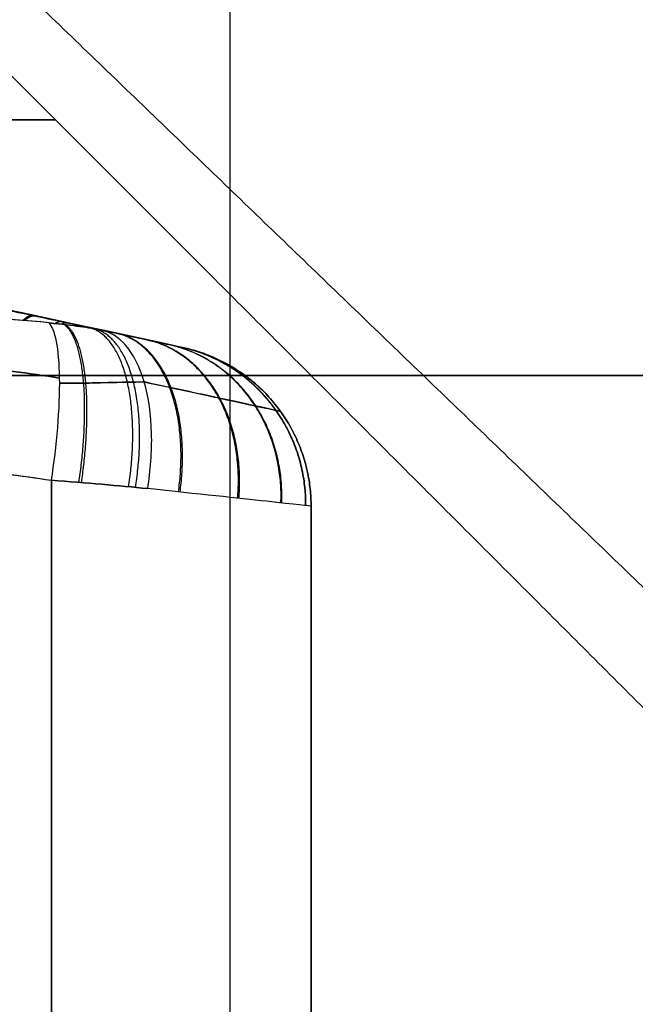
# Model space of a CAD drawing. Units: millimetres. Extents: x 244 to 382, y -1497 to -499.
# Drawn here: x 329 to 329, y -1497 to -1496 of the extents above; entities that cross this region are included whole.
import ezdxf

# ---------------------------------------------------------------- set-up
doc = ezdxf.new("R2010")
doc.units = ezdxf.units.MM
doc.header["$MEASUREMENT"] = 0
doc.layers.add('1', color=7, linetype='Continuous')

msp = doc.modelspace()

# ---------------------------------------------------------------- linework, layer by layer
at = {"layer": '1', "extrusion": (0, -1, 0)}
for p, q in [((328.75, -1497.32879, -1), (328.75, -1495.32879, -1)), ((327, -1496.32879, 14.5), (330, -1496.32879, 14.5)), ((327.5, -1496.32879, -1), (330, -1496.32879, -1)), ((328.8, -1496.40936, 3), (328.8, -1497.12879, 3)), ((328.8, -1496.40936, 40.4), (328.8, -1497.12879, 40.4))]:
    msp.add_line(p, q, dxfattribs=at)
at = {"layer": '1'}
for points, degree in [([(329.66936, -1497.09929, 3), (329.04789, -1496.50083, 3), (328.42642, -1495.90238, 3)], 2), ([(328.42642, -1495.90238, 3), (329.04789, -1496.50083, 3), (329.66936, -1497.09929, 3)], 2), ([(329.66936, -1497.09929, 40.4), (329.04789, -1496.50083, 40.4), (328.42642, -1495.90238, 40.4)], 2), ([(328.42642, -1495.90238, 40.4), (329.04789, -1496.50083, 40.4), (329.66936, -1497.09929, 40.4)], 2), ([(329.8, -1497.32879, 40.4), (329.2, -1496.72879, 40.4), (328.6, -1496.12879, 40.4)], 2), ([(329.8, -1497.32879, 3), (329.2, -1496.72879, 3), (328.6, -1496.12879, 3)], 2), ([(328.63841, -1496.29631, 2.6503), (328.61047, -1496.29321, 2.63602), (328.582, -1496.29262, 2.62162), (328.55339, -1496.29538, 2.60729)], 3), ([(328.63841, -1496.29631, 40.0503), (328.61047, -1496.29321, 40.03602), (328.582, -1496.29262, 40.02162), (328.55339, -1496.29538, 40.00729)], 3), ([(328.63841, -1496.29631, 3.3497), (328.60921, -1496.29307, 3.36462), (328.58032, -1496.29279, 3.37923), (328.55339, -1496.29538, 3.39271)], 3), ([(328.63841, -1496.29631, 40.7497), (328.60921, -1496.29307, 40.76462), (328.58032, -1496.29279, 40.77923), (328.55339, -1496.29538, 40.79271)], 3), ([(328.67054, -1496.30077, 2.67655), (328.66263, -1496.29908, 2.66741), (328.65404, -1496.29804, 2.65829), (328.63841, -1496.29631, 2.6503)], 3), ([(328.63841, -1496.29631, 3.3497), (328.65403, -1496.29804, 3.34171), (328.66263, -1496.29908, 3.33259), (328.67054, -1496.30077, 3.32345)], 3), ([(328.67054, -1496.30077, 40.07655), (328.66263, -1496.29908, 40.06741), (328.65404, -1496.29804, 40.05829), (328.63841, -1496.29631, 40.0503)], 3), ([(328.63841, -1496.29631, 40.7497), (328.65403, -1496.29804, 40.74171), (328.66263, -1496.29908, 40.73259), (328.67054, -1496.30077, 40.72345)], 3), ([(328.72116, -1496.31164, 2.76344), (328.72129, -1496.31164, 2.92114), (328.72129, -1496.31164, 3.07886), (328.72116, -1496.31164, 3.23656)], 3), ([(328.72116, -1496.31164, 40.16344), (328.72129, -1496.31164, 40.32114), (328.72129, -1496.31164, 40.47886), (328.72116, -1496.31164, 40.63656)], 3), ([(328.56085, -1496.38521, 3.44858), (328.56867, -1496.38555, 3.447), (328.58494, -1496.38657, 3.44369), (328.61129, -1496.38924, 3.43834), (328.6301, -1496.39186, 3.43452), (328.63982, -1496.39341, 3.43254)], 3), ([(328.56085, -1496.38521, 2.55142), (328.56909, -1496.38557, 2.55309), (328.58593, -1496.38665, 2.55651), (328.61228, -1496.38937, 2.56186), (328.63052, -1496.39193, 2.56557), (328.63982, -1496.39341, 2.56746)], 3), ([(328.56085, -1496.38521, 40.84858), (328.56867, -1496.38555, 40.847), (328.58494, -1496.38657, 40.84369), (328.61129, -1496.38924, 40.83834), (328.6301, -1496.39186, 40.83452), (328.63982, -1496.39341, 40.83254)], 3), ([(328.56085, -1496.38521, 39.95142), (328.56909, -1496.38557, 39.95309), (328.58593, -1496.38665, 39.95651), (328.61228, -1496.38937, 39.96186), (328.63052, -1496.39193, 39.96557), (328.63982, -1496.39341, 39.96746)], 3), ([(328.63982, -1496.39341, 3.43254), (328.63982, -1496.7611, 3.43254), (328.63982, -1497.12879, 3.43254)], 2), ([(328.63982, -1497.12879, 2.56746), (328.63982, -1496.7611, 2.56746), (328.63982, -1496.39341, 2.56746)], 2), ([(328.69917, -1496.39855, 2.58977), (328.68133, -1496.39664, 2.57958), (328.66125, -1496.39511, 2.57181), (328.63982, -1496.39341, 2.56746)], 3), ([(328.63982, -1496.39341, 3.43254), (328.66127, -1496.39511, 3.42818), (328.68133, -1496.39664, 3.42042), (328.69917, -1496.39855, 3.41023)], 3), ([(328.63982, -1496.39341, 40.83254), (328.63982, -1496.7611, 40.83254), (328.63982, -1497.12879, 40.83254)], 2), ([(328.63982, -1497.12879, 39.96746), (328.63982, -1496.7611, 39.96746), (328.63982, -1496.39341, 39.96746)], 2), ([(328.69917, -1496.39855, 39.98977), (328.68133, -1496.39664, 39.97958), (328.66125, -1496.39511, 39.97181), (328.63982, -1496.39341, 39.96746)], 3), ([(328.63982, -1496.39341, 40.83254), (328.66127, -1496.39511, 40.82818), (328.68133, -1496.39664, 40.82042), (328.69917, -1496.39855, 40.81023)], 3), ([(328.8, -1496.40938, 3.23655), (328.8, -1496.40937, 3.18398), (328.8, -1496.40935, 3.07886), (328.8, -1496.40935, 2.92116), (328.8, -1496.40937, 2.81602), (328.8, -1496.40938, 2.76345)], 3), ([(328.8, -1496.40938, 40.63655), (328.8, -1496.40937, 40.58398), (328.8, -1496.40935, 40.47886), (328.8, -1496.40935, 40.32116), (328.8, -1496.40937, 40.21602), (328.8, -1496.40938, 40.16345)], 3), ([(328.8, -1497.12879, 2.76345), (328.8, -1496.76908, 2.76345), (328.8, -1496.40938, 2.76345)], 2), ([(328.8, -1497.12879, 3.23655), (328.8, -1496.76908, 3.23655), (328.8, -1496.40938, 3.23655)], 2), ([(328.8, -1497.12879, 2.76345), (328.8, -1496.76908, 2.76345), (328.8, -1496.40938, 2.76345)], 2), ([(328.8, -1497.12879, 3.23655), (328.8, -1496.76908, 3.23655), (328.8, -1496.40938, 3.23655)], 2), ([(328.8, -1497.12879, 40.16345), (328.8, -1496.76908, 40.16345), (328.8, -1496.40938, 40.16345)], 2), ([(328.8, -1497.12879, 40.63655), (328.8, -1496.76908, 40.63655), (328.8, -1496.40938, 40.63655)], 2), ([(328.8, -1497.12879, 40.16345), (328.8, -1496.76908, 40.16345), (328.8, -1496.40938, 40.16345)], 2), ([(328.8, -1497.12879, 40.63655), (328.8, -1496.76908, 40.63655), (328.8, -1496.40938, 40.63655)], 2)]:
    msp.add_open_spline(points, degree=degree, dxfattribs=at)
for points, knots in [([(328.72126, -1496.31164, 3), (328.37311, -1496.23606, 3), (327.74727, -1496.10768, 3), (327.21498, -1496.04422, 3), (327, -1496.02879, 3)], [0.054339, 0.054339, 0.054339, 0.054339, 0.783132, 1.589358, 1.589358, 1.589358, 1.589358]), ([(328.72126, -1496.31164, 40.4), (328.37311, -1496.23606, 40.4), (327.74727, -1496.10768, 40.4), (327.21498, -1496.04422, 40.4), (327, -1496.02879, 40.4)], [0.054339, 0.054339, 0.054339, 0.054339, 0.783132, 1.589358, 1.589358, 1.589358, 1.589358]), ([(327.78095, -1496.12879, 2.82646), (327.81147, -1496.13388, 2.82054), (327.87026, -1496.14387, 2.80934), (327.95505, -1496.1588, 2.79365), (328.03312, -1496.17295, 2.77955), (328.10457, -1496.18624, 2.76691), (328.1696, -1496.1986, 2.75562), (328.22852, -1496.20999, 2.74557), (328.28181, -1496.22046, 2.73663), (328.33002, -1496.23005, 2.72867), (328.37373, -1496.23885, 2.72155), (328.41346, -1496.24692, 2.71518), (328.44964, -1496.25433, 2.70946), (328.48263, -1496.26115, 2.70432), (328.51274, -1496.2674, 2.69969), (328.54024, -1496.27315, 2.69551), (328.56533, -1496.27841, 2.69175), (328.58823, -1496.28324, 2.68836), (328.60916, -1496.28768, 2.6853), (328.62835, -1496.29176, 2.68252), (328.64601, -1496.29552, 2.68), (328.65729, -1496.29793, 2.67841), (328.67054, -1496.30077, 2.67655)], [-1, -1, -1, -1, -0.896654, -0.800895, -0.712669, -0.631905, -0.558426, -0.491832, -0.431649, -0.377203, -0.327783, -0.282801, -0.241817, -0.204413, -0.170225, -0.138991, -0.110469, -0.084421, -0.060602, -0.038755, -0.018634, 0, 0, 0, 0]), ([(328.67054, -1496.30077, 3.32345), (328.52389, -1496.26934, 3.30297), (328.37556, -1496.23867, 3.27929), (328.07876, -1496.18084, 3.22906), (327.92993, -1496.15362, 3.20243), (327.78095, -1496.12879, 3.17354)], [0, 0, 0, 0, 0.5, 0.5, 1, 1, 1, 1]), ([(327.78095, -1496.12879, 40.22646), (327.81147, -1496.13388, 40.22054), (327.87026, -1496.14387, 40.20934), (327.95505, -1496.1588, 40.19365), (328.03312, -1496.17295, 40.17955), (328.10457, -1496.18624, 40.16691), (328.1696, -1496.1986, 40.15562), (328.22852, -1496.20999, 40.14557), (328.28181, -1496.22046, 40.13663), (328.33002, -1496.23005, 40.12867), (328.37373, -1496.23885, 40.12155), (328.41346, -1496.24692, 40.11518), (328.44964, -1496.25433, 40.10946), (328.48263, -1496.26115, 40.10432), (328.51274, -1496.2674, 40.09969), (328.54024, -1496.27315, 40.09551), (328.56533, -1496.27841, 40.09175), (328.58823, -1496.28324, 40.08836), (328.60916, -1496.28768, 40.0853), (328.62835, -1496.29176, 40.08252), (328.64601, -1496.29552, 40.08), (328.65729, -1496.29793, 40.07841), (328.67054, -1496.30077, 40.07655)], [-1, -1, -1, -1, -0.896654, -0.800895, -0.712669, -0.631905, -0.558426, -0.491832, -0.431649, -0.377203, -0.327783, -0.282801, -0.241817, -0.204413, -0.170225, -0.138991, -0.110469, -0.084421, -0.060602, -0.038755, -0.018634, 0, 0, 0, 0]), ([(328.67054, -1496.30077, 40.72345), (328.52389, -1496.26934, 40.70297), (328.37556, -1496.23867, 40.67929), (328.07876, -1496.18084, 40.62906), (327.92993, -1496.15362, 40.60243), (327.78095, -1496.12879, 40.57354)], [0, 0, 0, 0, 0.5, 0.5, 1, 1, 1, 1]), ([(328.63982, -1496.39341, 2.56746), (328.64142, -1496.3829, 2.56778), (328.64278, -1496.37175, 2.56983), (328.64457, -1496.35002, 2.57802), (328.64499, -1496.33949, 2.58416), (328.64473, -1496.3212, 2.59977), (328.64404, -1496.31348, 2.60919), (328.64177, -1496.30202, 2.62933), (328.6402, -1496.29826, 2.64), (328.63841, -1496.29631, 2.6503)], [0, 0, 0, 0, 0.0346086, 0.0346086, 0.0692171, 0.0692171, 0.1038257, 0.1038257, 0.1384342, 0.1384342, 0.1384342, 0.1384342]), ([(328.63982, -1496.39341, 3.43254), (328.64142, -1496.3829, 3.43222), (328.64278, -1496.37175, 3.43016), (328.64457, -1496.35002, 3.42198), (328.64499, -1496.33949, 3.41584), (328.64473, -1496.3212, 3.40023), (328.64404, -1496.31348, 3.39081), (328.64177, -1496.30202, 3.37067), (328.6402, -1496.29826, 3.36), (328.63841, -1496.29631, 3.3497)], [0, 0, 0, 0, 0.0346086, 0.0346086, 0.0692173, 0.0692173, 0.1038259, 0.1038259, 0.1384345, 0.1384345, 0.1384345, 0.1384345]), ([(328.63982, -1496.39341, 39.96746), (328.64142, -1496.3829, 39.96778), (328.64278, -1496.37175, 39.96983), (328.64457, -1496.35002, 39.97802), (328.64499, -1496.33949, 39.98416), (328.64473, -1496.3212, 39.99977), (328.64404, -1496.31348, 40.00919), (328.64177, -1496.30202, 40.02933), (328.6402, -1496.29826, 40.04), (328.63841, -1496.29631, 40.0503)], [0, 0, 0, 0, 0.0346086, 0.0346086, 0.0692171, 0.0692171, 0.1038257, 0.1038257, 0.1384342, 0.1384342, 0.1384342, 0.1384342]), ([(328.63982, -1496.39341, 40.83254), (328.64142, -1496.3829, 40.83222), (328.64278, -1496.37175, 40.83016), (328.64457, -1496.35002, 40.82198), (328.64499, -1496.33949, 40.81584), (328.64473, -1496.3212, 40.80023), (328.64404, -1496.31348, 40.79081), (328.64177, -1496.30202, 40.77067), (328.6402, -1496.29826, 40.76), (328.63841, -1496.29631, 40.7497)], [0, 0, 0, 0, 0.0346086, 0.0346086, 0.0692173, 0.0692173, 0.1038259, 0.1038259, 0.1384345, 0.1384345, 0.1384345, 0.1384345]), ([(328.69917, -1496.39855, 2.58977), (328.70094, -1496.38758, 2.59078), (328.70188, -1496.37587, 2.59353), (328.70131, -1496.3531, 2.60305), (328.69978, -1496.34211, 2.60984), (328.69431, -1496.32341, 2.62644), (328.69037, -1496.31575, 2.6362), (328.68113, -1496.30501, 2.65641), (328.67585, -1496.30191, 2.66681), (328.67054, -1496.30077, 2.67655)], [0, 0, 0, 0, 0.0366537, 0.0366537, 0.0733073, 0.0733073, 0.109961, 0.109961, 0.1466147, 0.1466147, 0.1466147, 0.1466147]), ([(328.72116, -1496.31164, 3.23656), (328.72115, -1496.31164, 3.25415), (328.71638, -1496.31061, 3.27174), (328.69865, -1496.30679, 3.30207), (328.68574, -1496.30402, 3.31479), (328.67054, -1496.30077, 3.32345)], [0, 0, 0, 0, 0.5, 0.5, 1, 1, 1, 1]), ([(328.67054, -1496.30077, 2.67655), (328.68574, -1496.30402, 2.68521), (328.69865, -1496.30679, 2.69793), (328.71638, -1496.31061, 2.72826), (328.72115, -1496.31164, 2.74584), (328.72116, -1496.31164, 2.76344)], [0, 0, 0, 0, 0.5, 0.5, 1, 1, 1, 1]), ([(328.69917, -1496.39855, 3.41023), (328.70094, -1496.38758, 3.40922), (328.70188, -1496.37587, 3.40647), (328.70131, -1496.3531, 3.39695), (328.69978, -1496.34211, 3.39016), (328.69431, -1496.32341, 3.37356), (328.69037, -1496.31575, 3.3638), (328.68113, -1496.30501, 3.34359), (328.67585, -1496.30191, 3.33319), (328.67054, -1496.30077, 3.32345)], [0, 0, 0, 0, 0.0366533, 0.0366533, 0.0733066, 0.0733066, 0.1099599, 0.1099599, 0.1466132, 0.1466132, 0.1466132, 0.1466132]), ([(328.69917, -1496.39855, 39.98977), (328.70094, -1496.38758, 39.99078), (328.70188, -1496.37587, 39.99353), (328.70131, -1496.3531, 40.00305), (328.69978, -1496.34211, 40.00984), (328.69431, -1496.32341, 40.02644), (328.69037, -1496.31575, 40.0362), (328.68113, -1496.30501, 40.05641), (328.67585, -1496.30191, 40.06681), (328.67054, -1496.30077, 40.07655)], [0, 0, 0, 0, 0.0366537, 0.0366537, 0.0733073, 0.0733073, 0.109961, 0.109961, 0.1466147, 0.1466147, 0.1466147, 0.1466147]), ([(328.72116, -1496.31164, 40.63656), (328.72115, -1496.31164, 40.65415), (328.71638, -1496.31061, 40.67174), (328.69865, -1496.30679, 40.70207), (328.68574, -1496.30402, 40.71479), (328.67054, -1496.30077, 40.72345)], [0, 0, 0, 0, 0.5, 0.5, 1, 1, 1, 1]), ([(328.67054, -1496.30077, 40.07655), (328.68574, -1496.30402, 40.08521), (328.69865, -1496.30679, 40.09793), (328.71638, -1496.31061, 40.12826), (328.72115, -1496.31164, 40.14584), (328.72116, -1496.31164, 40.16344)], [0, 0, 0, 0, 0.5, 0.5, 1, 1, 1, 1]), ([(328.69917, -1496.39855, 40.81023), (328.70094, -1496.38758, 40.80922), (328.70188, -1496.37587, 40.80647), (328.70131, -1496.3531, 40.79695), (328.69978, -1496.34211, 40.79016), (328.69431, -1496.32341, 40.77356), (328.69037, -1496.31575, 40.7638), (328.68113, -1496.30501, 40.74359), (328.67585, -1496.30191, 40.73319), (328.67054, -1496.30077, 40.72345)], [0, 0, 0, 0, 0.0366533, 0.0366533, 0.0733066, 0.0733066, 0.1099599, 0.1099599, 0.1466132, 0.1466132, 0.1466132, 0.1466132]), ([(328.55892, -1496.32145, 2.57451), (328.56434, -1496.32168, 2.57561), (328.58352, -1496.32276, 2.5795), (328.6122, -1496.32556, 2.58533), (328.63532, -1496.32883, 2.59003), (328.64486, -1496.33035, 2.59197)], [0.3702883, 0.3702883, 0.3702883, 0.3702883, 0.4709074, 0.7279271, 0.9095434, 0.9095434, 0.9095434, 0.9095434]), ([(328.64486, -1496.33035, 3.40803), (328.63537, -1496.32884, 3.40996), (328.61252, -1496.3256, 3.4146), (328.58384, -1496.32278, 3.42043), (328.56461, -1496.3217, 3.42434), (328.55892, -1496.32145, 3.42549)], [0.1026533, 0.1026533, 0.1026533, 0.1026533, 0.290663, 0.5539687, 0.6639623, 0.6639623, 0.6639623, 0.6639623]), ([(328.55892, -1496.32145, 39.97451), (328.56434, -1496.32168, 39.97561), (328.58352, -1496.32276, 39.9795), (328.6122, -1496.32556, 39.98533), (328.63532, -1496.32883, 39.99003), (328.64486, -1496.33035, 39.99197)], [0.3702883, 0.3702883, 0.3702883, 0.3702883, 0.4709074, 0.7279271, 0.9095434, 0.9095434, 0.9095434, 0.9095434]), ([(328.64486, -1496.33035, 40.80803), (328.63537, -1496.32884, 40.80996), (328.61252, -1496.3256, 40.8146), (328.58384, -1496.32278, 40.82043), (328.56461, -1496.3217, 40.82434), (328.55892, -1496.32145, 40.82549)], [0.1026533, 0.1026533, 0.1026533, 0.1026533, 0.290663, 0.5539687, 0.6639623, 0.6639623, 0.6639623, 0.6639623]), ([(328.64488, -1496.33351, 2.58937), (328.64988, -1496.33357, 2.59097), (328.66433, -1496.3335, 2.59647), (328.68178, -1496.33293, 2.60639), (328.69366, -1496.33277, 2.61538), (328.69704, -1496.33276, 2.61814)], [0.1318794, 0.1318794, 0.1318794, 0.1318794, 0.304758, 0.6369645, 0.7740429, 0.7740429, 0.7740429, 0.7740429]), ([(328.69704, -1496.33276, 3.38186), (328.68111, -1496.33296, 3.39389), (328.66618, -1496.33347, 3.40277), (328.65034, -1496.33357, 3.40888), (328.64488, -1496.33351, 3.41063)], [0.2860435, 0.2860435, 0.2860435, 0.2860435, 0.6707278, 0.8694306, 0.8694306, 0.8694306, 0.8694306]), ([(328.64488, -1496.33351, 39.98937), (328.64988, -1496.33357, 39.99097), (328.66433, -1496.3335, 39.99647), (328.68178, -1496.33293, 40.00639), (328.69366, -1496.33277, 40.01538), (328.69704, -1496.33276, 40.01814)], [0.1318794, 0.1318794, 0.1318794, 0.1318794, 0.304758, 0.6369645, 0.7740429, 0.7740429, 0.7740429, 0.7740429]), ([(328.69704, -1496.33276, 40.78186), (328.68111, -1496.33296, 40.79389), (328.66618, -1496.33347, 40.80277), (328.65034, -1496.33357, 40.80888), (328.64488, -1496.33351, 40.81063)], [0.2860435, 0.2860435, 0.2860435, 0.2860435, 0.6707278, 0.8694306, 0.8694306, 0.8694306, 0.8694306]), ([(328.78112, -1496.35091, 3.23656), (328.78112, -1496.35091, 3.24686), (328.77887, -1496.35042, 3.27133), (328.76702, -1496.34784, 3.30827), (328.7444, -1496.34294, 3.34419), (328.71937, -1496.33755, 3.36782), (328.70246, -1496.33392, 3.37877), (328.69705, -1496.33276, 3.38186)], [0.0444589, 0.0444589, 0.0444589, 0.0444589, 0.1652955, 0.3308549, 0.4971155, 0.6640726, 0.7392681, 0.7392681, 0.7392681, 0.7392681]), ([(328.69705, -1496.33276, 2.61814), (328.70275, -1496.33398, 2.6214), (328.71991, -1496.33766, 2.63259), (328.74505, -1496.34308, 2.65661), (328.76745, -1496.34794, 2.69266), (328.77898, -1496.35044, 2.72935), (328.78112, -1496.35091, 2.75348), (328.78112, -1496.35091, 2.76344)], [0.2566907, 0.2566907, 0.2566907, 0.2566907, 0.3359277, 0.5028776, 0.669134, 0.8346935, 0.9515329, 0.9515329, 0.9515329, 0.9515329]), ([(328.78112, -1496.35091, 40.63656), (328.78112, -1496.35091, 40.64686), (328.77887, -1496.35042, 40.67133), (328.76702, -1496.34784, 40.70827), (328.7444, -1496.34294, 40.74419), (328.71937, -1496.33755, 40.76782), (328.70246, -1496.33392, 40.77877), (328.69705, -1496.33276, 40.78186)], [0.0444589, 0.0444589, 0.0444589, 0.0444589, 0.1652955, 0.3308549, 0.4971155, 0.6640726, 0.7392681, 0.7392681, 0.7392681, 0.7392681]), ([(328.69705, -1496.33276, 40.01814), (328.70275, -1496.33398, 40.0214), (328.71991, -1496.33766, 40.03259), (328.74505, -1496.34308, 40.05661), (328.76745, -1496.34794, 40.09266), (328.77898, -1496.35044, 40.12935), (328.78112, -1496.35091, 40.15348), (328.78112, -1496.35091, 40.16344)], [0.2566907, 0.2566907, 0.2566907, 0.2566907, 0.3359277, 0.5028776, 0.669134, 0.8346935, 0.9515329, 0.9515329, 0.9515329, 0.9515329]), ([(328.77783, -1496.34659, 2.76344), (328.77783, -1496.34658, 2.81424), (328.77783, -1496.34657, 2.92075), (328.77783, -1496.34657, 3.07845), (328.77783, -1496.34658, 3.18536), (328.77783, -1496.34659, 3.23656)], [0.0293482, 0.0293482, 0.0293482, 0.0293482, 0.3333545, 0.6666869, 0.9730793, 0.9730793, 0.9730793, 0.9730793]), ([(328.77783, -1496.34659, 40.16344), (328.77783, -1496.34658, 40.21424), (328.77783, -1496.34657, 40.32075), (328.77783, -1496.34657, 40.47845), (328.77783, -1496.34658, 40.58536), (328.77783, -1496.34659, 40.63656)], [0.0293482, 0.0293482, 0.0293482, 0.0293482, 0.3333545, 0.6666869, 0.9730793, 0.9730793, 0.9730793, 0.9730793]), ([(328.8, -1496.40938, 3.23655), (328.79999, -1496.40938, 3.27361), (328.78992, -1496.40823, 3.308), (328.75526, -1496.40451, 3.3672), (328.73052, -1496.4019, 3.39233), (328.69917, -1496.39855, 3.41023)], [0, 0, 0, 0, 0.499653, 0.499653, 1, 1, 1, 1]), ([(328.8, -1496.40938, 2.76345), (328.79999, -1496.40938, 2.72638), (328.78992, -1496.40823, 2.69199), (328.75525, -1496.4045, 2.63279), (328.73051, -1496.4019, 2.60767), (328.69917, -1496.39855, 2.58977)], [-1, -1, -1, -1, -0.500228, -0.500228, 0, 0, 0, 0]), ([(328.8, -1496.40938, 40.63655), (328.79999, -1496.40938, 40.67361), (328.78992, -1496.40823, 40.708), (328.75526, -1496.40451, 40.7672), (328.73052, -1496.4019, 40.79233), (328.69917, -1496.39855, 40.81023)], [0, 0, 0, 0, 0.499653, 0.499653, 1, 1, 1, 1]), ([(328.8, -1496.40938, 40.16345), (328.79999, -1496.40938, 40.12638), (328.78992, -1496.40823, 40.09199), (328.75525, -1496.4045, 40.03279), (328.73051, -1496.4019, 40.00767), (328.69917, -1496.39855, 39.98977)], [-1, -1, -1, -1, -0.500228, -0.500228, 0, 0, 0, 0])]:
    msp.add_open_spline(points, degree=3, knots=knots, dxfattribs=at)
for points, weights in [([(325.35772, -1496.17107, 40.4), (325.35772, -1496.17107, 38.75772), (327, -1496.17107, 38.75772), (328.64228, -1496.17107, 38.75772), (328.64228, -1496.17107, 40.4)], [1, 0.707106781187, 1, 0.707106781187, 1]), ([(328.64228, -1496.17107, 40.4), (328.64228, -1496.17107, 42.04228), (327, -1496.17107, 42.04228), (325.35772, -1496.17107, 42.04228), (325.35772, -1496.17107, 40.4)], [1, 0.707106781187, 1, 0.707106781187, 1]), ([(325.35772, -1496.17107, 3), (325.35772, -1496.17107, 1.35772), (327, -1496.17107, 1.35772), (328.64228, -1496.17107, 1.35772), (328.64228, -1496.17107, 3)], [1, 0.707106781187, 1, 0.707106781187, 1]), ([(328.64228, -1496.17107, 3), (328.64228, -1496.17107, 4.64228), (327, -1496.17107, 4.64228), (325.35772, -1496.17107, 4.64228), (325.35772, -1496.17107, 3)], [1, 0.707106781187, 1, 0.707106781187, 1]), ([(327, -1496.32879, 36.4), (331, -1496.32879, 36.4), (331, -1496.32879, 40.4), (331, -1496.32879, 44.4), (327, -1496.32879, 44.4)], [1, 0.707106781186, 1, 0.70710678119, 0.999999999994])]:
    msp.add_rational_spline(points, weights, degree=2, knots=[1.570796, 1.570796, 1.570796, 3.141593, 3.141593, 4.712389, 4.712389, 4.712389], dxfattribs=at)
for points, weights in [([(328.62885, -1496.29186, 2.68246), (328.62693, -1496.29147, 2.6689), (328.62473, -1496.29245, 2.65538), (328.62226, -1496.29481, 2.64206)], [1.01208221487, 1.00451949768, 1.00050712444, 1.00004509515]), ([(328.62885, -1496.29186, 40.08246), (328.62693, -1496.29147, 40.0689), (328.62473, -1496.29245, 40.05538), (328.62226, -1496.29481, 40.04206)], [1.01208221487, 1.00451949768, 1.00050712444, 1.00004509515]), ([(328.62324, -1496.29489, 3.35744), (328.62566, -1496.29261, 3.34432), (328.62782, -1496.29166, 3.33101), (328.62971, -1496.29205, 3.31767)], [1.00006907865, 1.00063208048, 1.00463649713, 1.01208232862]), ([(328.62324, -1496.29489, 40.75744), (328.62566, -1496.29261, 40.74432), (328.62782, -1496.29166, 40.73101), (328.62971, -1496.29205, 40.71767)], [1.00006907865, 1.00063208048, 1.00463649713, 1.01208232862]), ([(328.64644, -1496.29561, 2.67994), (328.64515, -1496.29535, 2.67071), (328.64373, -1496.29572, 2.66149), (328.64218, -1496.29673, 2.65232)], [1.01208221462, 1.00692308086, 1.00341616869, 1.00156147811]), ([(328.64644, -1496.29561, 40.07994), (328.64515, -1496.29535, 40.07071), (328.64373, -1496.29572, 40.06149), (328.64218, -1496.29673, 40.05232)], [1.01208221462, 1.00692308086, 1.00341616869, 1.00156147811]), ([(328.64594, -1496.29716, 3.34544), (328.64732, -1496.29636, 3.33716), (328.64858, -1496.29608, 3.32885), (328.64974, -1496.29632, 3.32053)], [1.00215571414, 1.00412092689, 1.00742979918, 1.012082331]), ([(328.64594, -1496.29716, 40.74544), (328.64732, -1496.29636, 40.73716), (328.64858, -1496.29608, 40.72885), (328.64974, -1496.29632, 40.72053)], [1.00215571414, 1.00412092689, 1.00742979918, 1.012082331]), ([(328.6568, -1496.39476, 2.57169), (328.66424, -1496.34416, 2.57389), (328.66048, -1496.30583, 2.60727), (328.64752, -1496.29734, 2.65557)], [1.12067752106, 0.951473406284, 0.960202382562, 1.14686444989]), ([(328.6568, -1496.39476, 39.97169), (328.66424, -1496.34416, 39.97389), (328.66048, -1496.30583, 40.00727), (328.64752, -1496.29734, 40.05557)], [1.12067752106, 0.951473406284, 0.960202382562, 1.14686444989]), ([(328.65833, -1496.39488, 3.42785), (328.66576, -1496.34421, 3.42559), (328.66172, -1496.30585, 3.39217), (328.64835, -1496.29743, 3.34388)], [1.12139708598, 0.951469563871, 0.959936126783, 1.14679677471]), ([(328.65833, -1496.39488, 40.82785), (328.66576, -1496.34421, 40.82559), (328.66172, -1496.30585, 40.79217), (328.64835, -1496.29743, 40.74388)], [1.12139708598, 0.951469563871, 0.959936126783, 1.14679677471]), ([(328.66271, -1496.29909, 2.67764), (328.66219, -1496.29898, 2.6739), (328.66165, -1496.29898, 2.67016), (328.66109, -1496.29908, 2.66641)], [1.01208221439, 1.00998457996, 1.00816007862, 1.00660871038]), ([(328.66271, -1496.29909, 40.07764), (328.66219, -1496.29898, 40.0739), (328.66165, -1496.29898, 40.07016), (328.66109, -1496.29908, 40.06641)], [1.01208221439, 1.00998457996, 1.00816007862, 1.00660871038]), ([(328.68744, -1496.39737, 2.58358), (328.69542, -1496.34515, 2.58746), (328.68606, -1496.3061, 2.62189), (328.66415, -1496.29956, 2.6695)], [1.13868160974, 0.951072639457, 0.953812226185, 1.14690036992]), ([(328.68744, -1496.39737, 39.98358), (328.69542, -1496.34515, 39.98746), (328.68606, -1496.3061, 40.02189), (328.66415, -1496.29956, 40.0695)], [1.13868160974, 0.951072639457, 0.953812226185, 1.14690036992]), ([(328.6917, -1496.39778, 3.41429), (328.69985, -1496.34529, 3.41008), (328.68971, -1496.30614, 3.37547), (328.66646, -1496.29996, 3.32804)], [1.14173185574, 0.950969524729, 0.952772937367, 1.14714209366]), ([(328.6917, -1496.39778, 40.81429), (328.69985, -1496.34529, 40.81008), (328.68971, -1496.30614, 40.77547), (328.66646, -1496.29996, 40.72804)], [1.14173185574, 0.950969524729, 0.952772937367, 1.14714209366]), ([(328.66756, -1496.30017, 3.32683), (328.66774, -1496.30018, 3.32559), (328.66791, -1496.30021, 3.32435), (328.66808, -1496.30024, 3.32311)], [1.0100839474, 1.01071998755, 1.01138611614, 1.01208233319]), ([(328.66756, -1496.30017, 40.72683), (328.66774, -1496.30018, 40.72559), (328.66791, -1496.30021, 40.72435), (328.66808, -1496.30024, 40.72311)], [1.0100839474, 1.01071998755, 1.01138611614, 1.01208233319]), ([(328.71817, -1496.40057, 3.3979), (328.72545, -1496.34833, 3.39257), (328.71015, -1496.30929, 3.36026), (328.68007, -1496.30281, 3.31728)], [1.13864068983, 0.950922541997, 0.953830806236, 1.14736548255]), ([(328.71817, -1496.40057, 40.7979), (328.72545, -1496.34833, 40.79257), (328.71015, -1496.30929, 40.76026), (328.68007, -1496.30281, 40.71728)], [1.13864068983, 0.950922541997, 0.953830806236, 1.14736548255]), ([(328.71915, -1496.40068, 2.60282), (328.72636, -1496.34847, 2.60817), (328.71087, -1496.30944, 2.64033), (328.68056, -1496.30291, 2.68308)], [1.13819665958, 0.9509272973, 0.953983523328, 1.14736533766]), ([(328.71915, -1496.40068, 40.00282), (328.72636, -1496.34847, 40.00817), (328.71087, -1496.30944, 40.04033), (328.68056, -1496.30291, 40.08308)], [1.13819665958, 0.9509272973, 0.953983523328, 1.14736533766]), ([(328.75468, -1496.40445, 3.36333), (328.75906, -1496.35349, 3.35795), (328.73659, -1496.31498, 3.33274), (328.6984, -1496.30674, 3.29998)], [1.12252651853, 0.951260466882, 0.959539591243, 1.14736389162]), ([(328.75468, -1496.40445, 40.76333), (328.75906, -1496.35349, 40.75795), (328.73659, -1496.31498, 40.73274), (328.6984, -1496.30674, 40.69998)], [1.12252651853, 0.951260466882, 0.959539591243, 1.14736389162]), ([(328.75545, -1496.40454, 2.63761), (328.75976, -1496.3536, 2.64298), (328.73714, -1496.3151, 2.66799), (328.69878, -1496.30682, 2.70049)], [1.12219849653, 0.951271214488, 0.959659574061, 1.14736357525]), ([(328.75545, -1496.40454, 40.03761), (328.75976, -1496.3536, 40.04298), (328.73714, -1496.3151, 40.06799), (328.69878, -1496.30682, 40.10049)], [1.12219849653, 0.951271214488, 0.959659574061, 1.14736357525]), ([(328.78138, -1496.40732, 3.32081), (328.78327, -1496.35725, 3.31668), (328.75564, -1496.3191, 3.30002), (328.71181, -1496.30963, 3.27871)], [1.1114253448, 0.951715020493, 0.963694008005, 1.14736230733]), ([(328.78138, -1496.40732, 40.72081), (328.78327, -1496.35725, 40.71668), (328.75564, -1496.3191, 40.70002), (328.71181, -1496.30963, 40.67871)], [1.1114253448, 0.951715020493, 0.963694008005, 1.14736230733]), ([(328.78189, -1496.40737, 2.68029), (328.78373, -1496.35732, 2.68438), (328.756, -1496.31918, 2.70082), (328.71206, -1496.30968, 2.72185)], [1.11122170237, 0.951725379995, 0.963772085929, 1.14736182017]), ([(328.78189, -1496.40737, 40.08029), (328.78373, -1496.35732, 40.08438), (328.756, -1496.31918, 40.10082), (328.71206, -1496.30968, 40.12185)], [1.11122170237, 0.951725379995, 0.963772085929, 1.14736182017]), ([(328.79664, -1496.409, 3.27307), (328.79698, -1496.35941, 3.27115), (328.76643, -1496.32144, 3.26396), (328.71947, -1496.31128, 3.25483)], [1.10546225745, 0.952045067139, 0.966011224566, 1.14736072974]), ([(328.79664, -1496.409, 40.67307), (328.79698, -1496.35941, 40.67115), (328.76643, -1496.32144, 40.66396), (328.71947, -1496.31128, 40.65483)], [1.10546225745, 0.952045067139, 0.966011224566, 1.14736072974]), ([(328.79685, -1496.40902, 2.72812), (328.79718, -1496.35944, 2.72998), (328.76658, -1496.32148, 2.73694), (328.71958, -1496.3113, 2.74577)], [1.10538021096, 0.952050238041, 0.966043525209, 1.14736007246]), ([(328.79685, -1496.40902, 40.12812), (328.79718, -1496.35944, 40.12998), (328.76658, -1496.32148, 40.13694), (328.71958, -1496.3113, 40.14577)], [1.10538021096, 0.952050238041, 0.966043525209, 1.14736007246]), ([(328.8, -1496.40936, 2.91585), (328.8, -1496.36024, 2.91585), (328.76916, -1496.32202, 2.91585), (328.72116, -1496.31162, 2.91585)], [1.12464378732, 0.958452070796, 0.958452070894, 1.12464378761]), ([(328.8, -1496.40936, 3.08295), (328.8, -1496.36024, 3.08295), (328.76916, -1496.32202, 3.08296), (328.72116, -1496.31162, 3.08296)], [1.12464378734, 0.958452070796, 0.958452070888, 1.12464378761]), ([(328.8, -1496.40936, 40.31585), (328.8, -1496.36024, 40.31585), (328.76916, -1496.32202, 40.31585), (328.72116, -1496.31162, 40.31585)], [1.12464378732, 0.958452070796, 0.958452070894, 1.12464378761]), ([(328.8, -1496.40936, 40.48295), (328.8, -1496.36024, 40.48295), (328.76916, -1496.32202, 40.48296), (328.72116, -1496.31162, 40.48296)], [1.12464378734, 0.958452070796, 0.958452070888, 1.12464378761]), ([(328.72116, -1496.31164, 3.23656), (328.76916, -1496.32204, 3.23656), (328.8, -1496.36026, 3.23655), (328.8, -1496.40938, 3.23655)], [1.12464378761, 0.958452110507, 0.958452070797, 1.12464366848]), ([(328.72116, -1496.31164, 2.76344), (328.76916, -1496.32204, 2.76344), (328.8, -1496.36026, 2.76345), (328.8, -1496.40938, 2.76345)], [1.12464366874, 0.958452070899, 0.958452110418, 1.1246437873]), ([(328.72116, -1496.31164, 40.63656), (328.76916, -1496.32204, 40.63656), (328.8, -1496.36026, 40.63655), (328.8, -1496.40938, 40.63655)], [1.12464378761, 0.958452110507, 0.958452070797, 1.12464366848]), ([(328.72116, -1496.31164, 40.16344), (328.76916, -1496.32204, 40.16344), (328.8, -1496.36026, 40.16345), (328.8, -1496.40938, 40.16345)], [1.12464366874, 0.958452070899, 0.958452110418, 1.1246437873])]:
    msp.add_rational_spline(points, weights, degree=3, dxfattribs=at)

doc.saveas('drawing.dxf')
